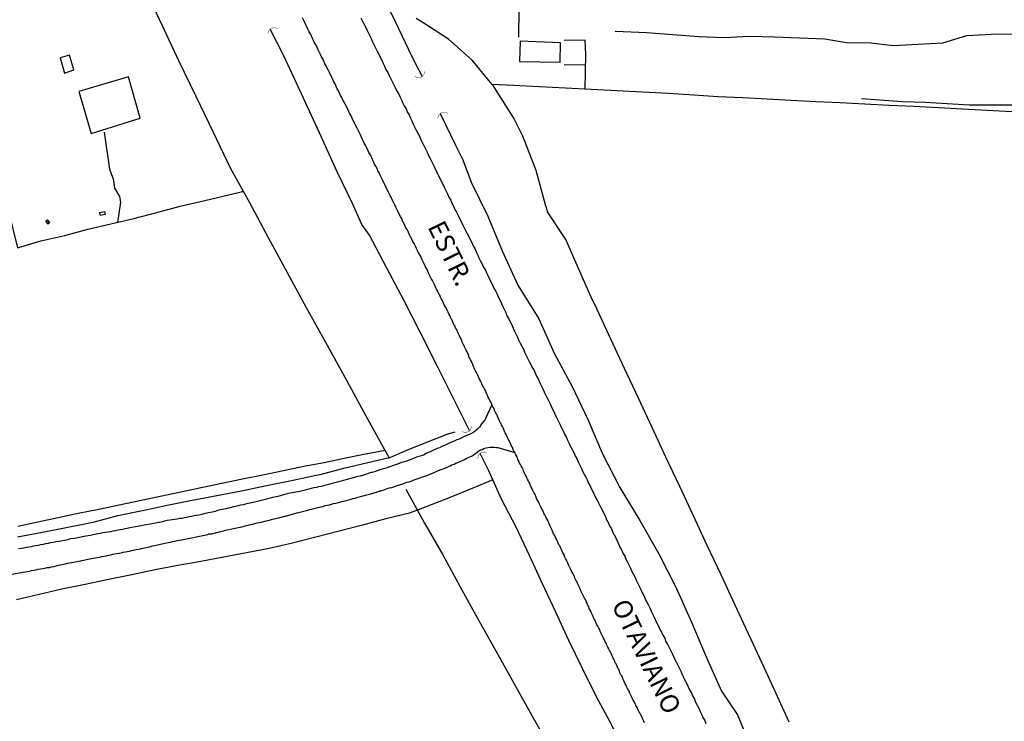
# Model space of a CAD drawing. Units: millimetres. Extents: x 190373 to 192781, y 1652120 to 1654893.
# Drawn here: x 190610 to 190743, y 1654233 to 1654328 of the extents above; entities that cross this region are included whole.
import ezdxf
from ezdxf.enums import TextEntityAlignment as Align

# ---------------------------------------------------------------- set-up
doc = ezdxf.new("R2010")
doc.units = ezdxf.units.MM
for name, color, linetype in [('V-BUEIRO', 10, 'Continuous'), ('V-EDIFICACAO', 2, 'Continuous'), ('V-LOTE', 10, 'Continuous'), ('V-NOME_DOS_LOGRADOUROS', 7, 'Continuous'), ('V-QUADRA', 2, 'Continuous'), ('V-REFERENCIA', 32, 'Continuous'), ('V-TESTADA', 5, 'Continuous'), ('V-VALETA', 6, 'Continuous')]:
    doc.layers.add(name, color=color, linetype=linetype)

# ---------------------------------------------------------------- blocks, each defined once
blk = doc.blocks.new('305')
at = {"color": 0, "linetype": 'ByBlock', "lineweight": -2, "const_width": 0.05}
blk.add_lwpolyline([(0.73, 0.39, 0.60863), (-0.73, 0.38)], format="xyb", dxfattribs=at)

msp = doc.modelspace()

# ---------------------------------------------------------------- linework, layer by layer
at = {"layer": 'V-EDIFICACAO'}
for points in [[(190677.26, 1654324.98), (190677.21, 1654322.24), (190682.69, 1654322.14), (190682.72, 1654324.77), (190677.26, 1654324.98)], [(190615.17, 1654322.74), (190615.74, 1654320.68), (190617.01, 1654321.12), (190616.44, 1654323.08), (190615.17, 1654322.74)], [(190617.69, 1654318.2), (190619.34, 1654312.52), (190625.95, 1654314.6), (190624.4, 1654320.16), (190617.69, 1654318.2)], [(190620.59, 1654301.44), (190620.49, 1654301.85), (190621.14, 1654301.99), (190621.24, 1654301.58), (190620.59, 1654301.44)], [(190613.43, 1654300.82), (190613.71, 1654300.51), (190613.47, 1654300.32), (190613.2, 1654300.68), (190613.43, 1654300.82), (190613.2, 1654300.68), (190613.47, 1654300.32), (190613.71, 1654300.51)]]:
    msp.add_lwpolyline(points, close=True, dxfattribs=at)
at = {"layer": 'V-LOTE'}
for points in [[(190624.24, 1654337.22), (190626.65, 1654332.02), (190628.9, 1654327.19), (190631.15, 1654322.36), (190633.49, 1654317.53), (190635.8, 1654312.7), (190638.11, 1654307.86), (190640.74, 1654303.19), (190643.27, 1654298.47), (190645.82, 1654293.75), (190648.38, 1654289.03), (190650.98, 1654284.31), (190653.58, 1654279.59), (190656.18, 1654274.87), (190658.78, 1654270.15), (190659.57, 1654268.71)], [(190677.14, 1654333.21), (190677.05, 1654325.51)], [(190602.66, 1654327.72), (190603.68, 1654322.55), (190604.9, 1654317.47), (190606.01, 1654312.32), (190607.12, 1654307.17), (190608.16, 1654302.04), (190609.4, 1654297.05), (190612.54, 1654298.03), (190615.77, 1654298.75), (190618.88, 1654299.57), (190621.99, 1654300.29), (190625.1, 1654301.01), (190628.23, 1654301.85), (190631.36, 1654302.69), (190634.68, 1654303.44), (190638.12, 1654304.28), (190639.8, 1654304.68), (190639.88, 1654304.72)], [(190743.66, 1654315.43), (190740.36, 1654315.61), (190737.06, 1654315.79), (190733.76, 1654315.97), (190730.46, 1654316.15), (190727.13, 1654316.31), (190723.82, 1654316.47), (190720.51, 1654316.63), (190717.2, 1654316.79), (190713.89, 1654316.95), (190710.63, 1654317.15), (190707.33, 1654317.31), (190704.03, 1654317.47), (190700.75, 1654317.69), (190697.28, 1654317.89), (190693.81, 1654318.09), (190690.34, 1654318.29), (190686.87, 1654318.47), (190683.39, 1654318.65), (190679.91, 1654318.83), (190676.37, 1654318.98), (190673.51, 1654319.14), (190670.78, 1654322.41), (190667.61, 1654325.23), (190664.4, 1654327.34), (190663.23, 1654328.04)], [(190686.05, 1654318.51), (190686.14, 1654323.19), (190686.07, 1654325.13), (190683.23, 1654325.09)], [(190683.21, 1654321.81), (190686.11, 1654321.8)], [(190673.51, 1654319.14), (190676.49, 1654314.43), (190677.61, 1654312.2), (190679.38, 1654307.56), (190680.65, 1654302.92), (190680.95, 1654301.92)], [(190621.12, 1654312.68), (190621.81, 1654307.7), (190622.31, 1654306.39), (190622.49, 1654305.15), (190623.17, 1654304.02), (190623.29, 1654303.22), (190622.88, 1654300.5)], [(190713.63, 1654233), (190711.79, 1654236.98), (190709.95, 1654240.96), (190708.11, 1654244.94), (190706.27, 1654248.92), (190704.41, 1654252.9), (190702.55, 1654256.88), (190700.69, 1654260.86), (190698.83, 1654264.84), (190696.97, 1654268.82), (190695.11, 1654272.8), (190693.25, 1654276.78), (190691.39, 1654280.76), (190689.53, 1654284.74), (190687.67, 1654288.72), (190686.89, 1654290.39), (190685.17, 1654294.29), (190683.45, 1654298.19), (190680.95, 1654301.92)], [(190659.03, 1654269.69), (190656.16, 1654269.14), (190653.49, 1654268.62), (190650.79, 1654268.04), (190648.07, 1654267.55), (190645.3, 1654266.97), (190642.53, 1654266.39), (190639.76, 1654265.81), (190636.99, 1654265.23), (190634.22, 1654264.65), (190631.45, 1654264.07), (190628.68, 1654263.49), (190625.91, 1654262.91), (190623.14, 1654262.33), (190620.37, 1654261.75), (190617.6, 1654261.17), (190614.88, 1654260.59), (190612.16, 1654260.01), (190609.42, 1654259.42)], [(190661.84, 1654264.48), (190664.37, 1654259.88), (190666.83, 1654255.6), (190669.2, 1654251.29), (190671.57, 1654246.98), (190674, 1654242.65), (190676.41, 1654238.29), (190678.84, 1654233.93), (190681.32, 1654229.57), (190683.8, 1654225.21), (190686.16, 1654220.8), (190688.48, 1654216.35), (190690.82, 1654211.9), (190693.18, 1654207.45), (190695.54, 1654203), (190697.9, 1654198.55), (190700.26, 1654194.1), (190702.65, 1654189.65), (190705.04, 1654185.2), (190707.45, 1654180.75), (190709.86, 1654176.28), (190712.27, 1654171.81), (190714.66, 1654167.33), (190715.74, 1654165.24)]]:
    msp.add_lwpolyline(points, dxfattribs=at)
at = {"layer": 'V-QUADRA'}
for points in [[(190694.09, 1654232.92), (190693.96, 1654233.13), (190693.9, 1654233.33), (190693.77, 1654233.6), (190693.66, 1654233.8), (190693.52, 1654234.08), (190693.43, 1654234.29), (190693.32, 1654234.46), (190693.28, 1654234.54), (190693.26, 1654234.61), (190693.19, 1654234.72), (190693.11, 1654234.93), (190693, 1654235.12), (190692.87, 1654235.36), (190692.79, 1654235.55), (190692.64, 1654235.83), (190692.55, 1654236), (190692.42, 1654236.26), (190692.32, 1654236.47), (190692.23, 1654236.66), (190692.1, 1654236.92), (190691.98, 1654237.2), (190691.89, 1654237.32), (190691.87, 1654237.43), (190691.78, 1654237.54), (190691.7, 1654237.75), (190691.59, 1654237.97), (190691.48, 1654238.18), (190691.4, 1654238.35), (190691.27, 1654238.61), (190691.18, 1654238.78), (190691.08, 1654239.04), (190690.99, 1654239.25), (190690.88, 1654239.42), (190690.75, 1654239.68), (190690.69, 1654239.89), (190690.61, 1654240.11), (190690.52, 1654240.23), (190690.44, 1654240.45), (190690.33, 1654240.66), (190690.24, 1654240.88), (190690.13, 1654241.02), (190690.05, 1654241.26), (190689.96, 1654241.41), (190689.92, 1654241.54), (190689.86, 1654241.65), (190689.77, 1654241.86), (190689.67, 1654242.07), (190689.58, 1654242.29), (190689.51, 1654242.37), (190689.49, 1654242.41), (190689.39, 1654242.63), (190689.32, 1654242.73), (190689.24, 1654242.93), (190689.13, 1654243.12), (190689, 1654243.4), (190688.92, 1654243.61), (190688.81, 1654243.78), (190688.72, 1654244), (190688.62, 1654244.21), (190688.49, 1654244.43), (190688.4, 1654244.64), (190688.29, 1654244.81), (190688.19, 1654245.07), (190688.1, 1654245.28), (190688.02, 1654245.5), (190687.89, 1654245.69), (190687.76, 1654245.97), (190687.65, 1654246.14), (190687.55, 1654246.4), (190687.46, 1654246.61), (190687.38, 1654246.82), (190687.25, 1654247.01), (190687.12, 1654247.29), (190687.03, 1654247.48), (190686.93, 1654247.72), (190686.86, 1654247.89), (190686.73, 1654248.15), (190686.61, 1654248.36), (190686.54, 1654248.58), (190686.45, 1654248.72), (190686.43, 1654248.81), (190686.39, 1654248.9), (190686.39, 1654248.9), (190686.35, 1654248.92), (190686.35, 1654248.96), (190686.33, 1654249.02), (190686.31, 1654249.11), (190686.26, 1654249.13), (190686.22, 1654249.24), (190686.18, 1654249.35), (190686.09, 1654249.56), (190685.96, 1654249.75), (190685.84, 1654250.03), (190685.73, 1654250.2), (190685.62, 1654250.46), (190685.54, 1654250.67), (190685.45, 1654250.89), (190685.32, 1654251.1), (190685.24, 1654251.29), (190685.11, 1654251.57), (190685.02, 1654251.78), (190684.94, 1654252), (190684.81, 1654252.19), (190684.68, 1654252.47), (190684.6, 1654252.66), (190684.47, 1654252.94), (190684.38, 1654253.13), (190684.21, 1654253.41), (190684.12, 1654253.62), (190684.04, 1654253.82), (190683.91, 1654254.09), (190683.8, 1654254.26), (190683.72, 1654254.48), (190683.63, 1654254.69), (190683.53, 1654254.91), (190683.4, 1654255.12), (190683.31, 1654255.31), (190683.21, 1654255.59), (190683.12, 1654255.74), (190683.01, 1654255.98), (190682.9, 1654256.19), (190682.8, 1654256.4), (190682.71, 1654256.62), (190682.63, 1654256.83), (190682.52, 1654256.98), (190682.41, 1654257.22), (190682.31, 1654257.43), (190682.22, 1654257.65), (190682.11, 1654257.84), (190681.99, 1654258.12), (190681.88, 1654258.31), (190681.88, 1654258.39), (190681.84, 1654258.39), (190681.79, 1654258.45), (190681.75, 1654258.59), (190681.67, 1654258.8), (190681.56, 1654259.01), (190681.47, 1654259.21), (190681.34, 1654259.48), (190681.24, 1654259.7), (190681.13, 1654259.91), (190681.04, 1654260.13), (190680.96, 1654260.32), (190680.81, 1654260.6), (190680.7, 1654260.81), (190680.59, 1654261.02), (190680.47, 1654261.24), (190680.38, 1654261.45), (190680.29, 1654261.67), (190680.17, 1654261.88), (190680.06, 1654262.07), (190679.93, 1654262.35), (190679.85, 1654262.56), (190679.74, 1654262.78), (190679.63, 1654262.99), (190679.5, 1654263.21), (190679.42, 1654263.42), (190679.35, 1654263.63), (190679.25, 1654263.85), (190679.12, 1654264.04), (190678.99, 1654264.32), (190678.88, 1654264.53), (190678.78, 1654264.75), (190678.69, 1654264.96), (190678.61, 1654265.17), (190678.48, 1654265.36), (190678.46, 1654265.52), (190678.37, 1654265.56), (190678.37, 1654265.6), (190678.35, 1654265.69), (190678.26, 1654265.82), (190678.18, 1654266.03), (190678.09, 1654266.24), (190677.96, 1654266.46), (190677.86, 1654266.65), (190677.75, 1654266.93), (190677.67, 1654267.12), (190677.54, 1654267.4), (190677.41, 1654267.61), (190677.32, 1654267.83), (190677.21, 1654267.99), (190677.09, 1654268.25), (190676.98, 1654268.47), (190676.98, 1654268.47), (190676.92, 1654268.68), (190676.81, 1654268.9), (190676.68, 1654269.11), (190676.6, 1654269.32), (190676.51, 1654269.54), (190676.4, 1654269.71), (190676.3, 1654269.96), (190676.19, 1654270.18), (190676.08, 1654270.39), (190676, 1654270.61), (190675.89, 1654270.77), (190675.78, 1654271.03), (190675.65, 1654271.25), (190675.55, 1654271.46), (190675.46, 1654271.68), (190675.38, 1654271.84), (190675.27, 1654272.1), (190675.16, 1654272.27), (190675.06, 1654272.53), (190674.97, 1654272.75), (190674.89, 1654272.96), (190674.76, 1654273.15), (190674.63, 1654273.43), (190674.52, 1654273.62), (190674.39, 1654273.9), (190674.33, 1654274.11), (190674.22, 1654274.33), (190674.12, 1654274.54), (190674.01, 1654274.71), (190673.99, 1654274.77), (190673.94, 1654274.88), (190673.88, 1654274.97), (190673.8, 1654275.18), (190673.71, 1654275.4), (190673.6, 1654275.61), (190673.49, 1654275.78), (190673.39, 1654276.04), (190673.3, 1654276.25), (190673.19, 1654276.47), (190673.09, 1654276.68), (190672.98, 1654276.89), (190672.87, 1654277.11), (190672.81, 1654277.32), (190672.7, 1654277.51), (190672.58, 1654277.79), (190672.47, 1654278.01), (190672.36, 1654278.22), (190672.25, 1654278.41), (190672.12, 1654278.69), (190672.02, 1654278.9), (190671.91, 1654279.12), (190671.8, 1654279.33), (190671.7, 1654279.55), (190671.61, 1654279.76), (190671.51, 1654279.95), (190671.38, 1654280.23), (190671.25, 1654280.44), (190671.14, 1654280.66), (190671.08, 1654280.87), (190670.97, 1654281.04), (190670.88, 1654281.3), (190670.8, 1654281.51), (190670.71, 1654281.73), (190670.58, 1654281.94), (190670.5, 1654282.16), (190670.37, 1654282.37), (190670.33, 1654282.58), (190670.2, 1654282.8), (190670.11, 1654283.01), (190670.01, 1654283.23), (190669.92, 1654283.44), (190669.81, 1654283.61), (190669.71, 1654283.87), (190669.6, 1654284.06), (190669.47, 1654284.34), (190669.39, 1654284.55), (190669.3, 1654284.77), (190669.2, 1654284.98), (190669.09, 1654285.17), (190668.96, 1654285.45), (190668.85, 1654285.66), (190668.77, 1654285.88), (190668.68, 1654286.09), (190668.57, 1654286.26), (190668.45, 1654286.52), (190668.34, 1654286.73), (190668.25, 1654286.95), (190668.15, 1654287.16), (190668.04, 1654287.37), (190667.93, 1654287.54), (190667.85, 1654287.76), (190667.76, 1654287.91), (190667.66, 1654288.14), (190667.55, 1654288.36), (190667.46, 1654288.57), (190667.42, 1654288.61), (190667.38, 1654288.72), (190667.27, 1654288.96), (190667.16, 1654289.13), (190667.03, 1654289.39), (190667.03, 1654289.39), (190666.93, 1654289.6), (190666.84, 1654289.81), (190666.73, 1654289.98), (190666.63, 1654290.24), (190666.52, 1654290.41), (190666.42, 1654290.67), (190666.31, 1654290.88), (190666.2, 1654291.1), (190666.12, 1654291.26), (190665.99, 1654291.48), (190665.9, 1654291.69), (190665.82, 1654291.91), (190665.69, 1654292.12), (190665.45, 1654292.64), (190665.28, 1654292.94), (190665.09, 1654293.28), (190664.96, 1654293.58), (190664.79, 1654293.92), (190664.66, 1654294.22), (190664.51, 1654294.52), (190664.36, 1654294.82), (190664.19, 1654295.16), (190664.06, 1654295.46), (190663.93, 1654295.76), (190663.76, 1654296.06), (190663.55, 1654296.4), (190663.42, 1654296.7), (190663.27, 1654297), (190663.14, 1654297.3), (190662.95, 1654297.64), (190662.78, 1654297.94), (190662.63, 1654298.24), (190662.48, 1654298.54), (190662.35, 1654298.84), (190662.22, 1654299.14), (190662.05, 1654299.48), (190661.86, 1654299.78), (190661.71, 1654300.08), (190661.58, 1654300.38), (190661.41, 1654300.72), (190661.28, 1654301.02), (190661.11, 1654301.32), (190660.96, 1654301.62), (190660.81, 1654301.92), (190660.68, 1654302.22), (190660.51, 1654302.56), (190660.36, 1654302.86), (190660.21, 1654303.16), (190660.04, 1654303.46), (190659.91, 1654303.8), (190659.74, 1654304.1), (190659.61, 1654304.4), (190659.44, 1654304.7), (190659.29, 1654305), (190659.14, 1654305.3), (190659.02, 1654305.64), (190658.84, 1654305.94), (190658.7, 1654306.24), (190658.54, 1654306.54), (190658.37, 1654306.88), (190658.25, 1654307.18), (190658.07, 1654307.48), (190657.95, 1654307.78), (190657.77, 1654308.08), (190657.62, 1654308.38), (190657.48, 1654308.72), (190657.35, 1654309.02), (190657.2, 1654309.32), (190657.05, 1654309.62), (190656.85, 1654309.96), (190656.71, 1654310.26), (190656.58, 1654310.56), (190656.43, 1654310.86), (190656.23, 1654311.2), (190656.08, 1654311.5), (190655.94, 1654311.8), (190655.81, 1654312.1), (190655.68, 1654312.4), (190655.55, 1654312.7), (190655.36, 1654313.04), (190655.21, 1654313.34), (190655.04, 1654313.64), (190654.91, 1654313.94), (190654.74, 1654314.28), (190654.59, 1654314.58), (190654.44, 1654314.88), (190654.29, 1654315.18), (190654.14, 1654315.48), (190654.01, 1654315.78), (190653.82, 1654316.12), (190653.67, 1654316.42), (190653.52, 1654316.72), (190653.35, 1654317.02), (190653.2, 1654317.36), (190653.03, 1654317.66), (190652.88, 1654317.96), (190652.73, 1654318.26), (190652.58, 1654318.56), (190652.43, 1654318.86), (190652.3, 1654319.2), (190652.3, 1654319.2), (190652.13, 1654319.5), (190651.98, 1654319.8), (190651.83, 1654320.1), (190651.66, 1654320.44), (190651.53, 1654320.74), (190651.38, 1654321.04), (190651.21, 1654321.34), (190651.06, 1654321.64), (190650.91, 1654321.94), (190650.76, 1654322.28), (190650.61, 1654322.58), (190650.46, 1654322.88), (190650.31, 1654323.18), (190650.14, 1654323.52), (190649.99, 1654323.82), (190649.86, 1654324.12), (190649.73, 1654324.42), (190649.52, 1654324.76), (190649.37, 1654325.06), (190649.22, 1654325.36), (190649.09, 1654325.66), (190648.96, 1654325.96), (190648.79, 1654326.26), (190648.62, 1654326.6), (190648.47, 1654326.9), (190648.32, 1654327.2), (190648.19, 1654327.5), (190648.04, 1654327.84), (190647.87, 1654328.14)], [(190655.76, 1654328.14), (190655.94, 1654327.76), (190656.15, 1654327.33), (190656.39, 1654326.9), (190656.58, 1654326.51), (190656.75, 1654326.13), (190656.96, 1654325.7), (190657.16, 1654325.32), (190657.35, 1654324.89), (190657.56, 1654324.46), (190657.73, 1654324.08), (190657.97, 1654323.65), (190658.18, 1654323.22), (190658.37, 1654322.84), (190658.59, 1654322.41), (190658.76, 1654321.98), (190658.97, 1654321.6), (190659.16, 1654321.17), (190659.4, 1654320.74), (190659.59, 1654320.35), (190659.79, 1654319.97), (190660, 1654319.54), (190660.17, 1654319.16), (190660.4, 1654318.73), (190660.6, 1654318.3), (190660.83, 1654317.92), (190661.03, 1654317.49), (190661.24, 1654317.06), (190661.41, 1654316.68), (190661.62, 1654316.25), (190661.88, 1654315.82), (190662.03, 1654315.44), (190662.27, 1654315.01), (190662.46, 1654314.58), (190662.65, 1654314.2), (190662.84, 1654313.77), (190663.04, 1654313.34), (190663.25, 1654312.95), (190663.44, 1654312.57), (190663.68, 1654312.14), (190663.83, 1654311.76), (190664.06, 1654311.33), (190664.26, 1654310.9), (190664.45, 1654310.52), (190664.66, 1654310.09), (190664.85, 1654309.66), (190665.05, 1654309.28), (190665.26, 1654308.85), (190665.47, 1654308.42), (190665.65, 1654308.04), (190665.86, 1654307.61), (190666.09, 1654307.18), (190666.24, 1654306.79), (190666.46, 1654306.41), (190666.65, 1654305.98), (190666.89, 1654305.6), (190667.08, 1654305.17), (190667.27, 1654304.74), (190667.48, 1654304.36), (190667.66, 1654303.93), (190667.91, 1654303.5), (190668.06, 1654303.12), (190668.3, 1654302.69), (190668.47, 1654302.26), (190668.68, 1654301.88), (190668.92, 1654301.45), (190669.11, 1654301.02), (190669.3, 1654300.64), (190669.5, 1654300.21), (190669.73, 1654299.78), (190669.9, 1654299.39), (190670.11, 1654299.01), (190670.33, 1654298.58), (190670.52, 1654298.2), (190670.74, 1654297.77), (190670.93, 1654297.34), (190671.14, 1654296.96), (190671.33, 1654296.53), (190671.33, 1654296.53), (190671.55, 1654296.1), (190671.72, 1654295.72), (190671.93, 1654295.29), (190672.15, 1654294.86), (190672.34, 1654294.48), (190672.58, 1654294.05), (190672.77, 1654293.62), (190672.96, 1654293.23), (190673.13, 1654292.85), (190673.35, 1654292.42), (190673.54, 1654292.04), (190673.73, 1654291.61), (190673.99, 1654291.18), (190674.16, 1654290.8), (190674.37, 1654290.37), (190674.59, 1654289.94), (190674.76, 1654289.56), (190674.95, 1654289.13), (190675.16, 1654288.7), (190675.36, 1654288.32), (190675.5, 1654287.89), (190675.76, 1654287.46), (190675.93, 1654287.08), (190676.15, 1654286.65), (190676.34, 1654286.22), (190676.53, 1654285.83), (190676.68, 1654285.45), (190676.9, 1654285.02), (190677.07, 1654284.64), (190677.28, 1654284.21), (190677.49, 1654283.78), (190677.71, 1654283.4), (190677.88, 1654282.97), (190678.09, 1654282.54), (190678.29, 1654282.16), (190678.48, 1654281.73), (190678.73, 1654281.3), (190678.91, 1654280.92), (190679.16, 1654280.49), (190679.36, 1654280.06), (190679.55, 1654279.67), (190679.74, 1654279.29), (190679.93, 1654278.86), (190680.13, 1654278.48), (190680.32, 1654278.05), (190680.51, 1654277.62), (190680.7, 1654277.24), (190680.94, 1654276.81), (190681.13, 1654276.38), (190681.32, 1654276), (190681.52, 1654275.57), (190681.73, 1654275.14), (190681.9, 1654274.76), (190682.11, 1654274.33), (190682.33, 1654273.9), (190682.5, 1654273.52), (190682.73, 1654273.09), (190682.93, 1654272.66), (190683.14, 1654272.27), (190683.29, 1654271.89), (190683.53, 1654271.46), (190683.67, 1654271.08), (190683.91, 1654270.65), (190684.1, 1654270.22), (190684.3, 1654269.84), (190684.53, 1654269.41), (190684.72, 1654268.98), (190684.94, 1654268.6), (190685.11, 1654268.17), (190685.32, 1654267.74), (190685.52, 1654267.36), (190685.71, 1654266.93), (190685.94, 1654266.5), (190686.14, 1654266.11), (190686.35, 1654265.73), (190686.52, 1654265.3), (190686.73, 1654264.92), (190686.93, 1654264.49), (190687.12, 1654264.06), (190687.31, 1654263.68), (190687.5, 1654263.25), (190687.78, 1654262.82), (190687.95, 1654262.44), (190688.19, 1654262.01), (190688.4, 1654261.58), (190688.57, 1654261.2), (190688.79, 1654260.77), (190688.96, 1654260.34), (190689.17, 1654259.96), (190689.34, 1654259.53), (190689.6, 1654259.1), (190689.77, 1654258.71), (190689.98, 1654258.33), (190690.18, 1654257.9), (190690.37, 1654257.52), (190690.56, 1654257.09), (190690.75, 1654256.66), (190690.97, 1654256.28), (190691.14, 1654255.85), (190691.4, 1654255.42), (190691.4, 1654255.42), (190691.57, 1654255.04), (190691.78, 1654254.61), (190692, 1654254.18), (190692.17, 1654253.8), (190692.38, 1654253.37), (190692.57, 1654252.94), (190692.79, 1654252.55), (190692.94, 1654252.17), (190693.19, 1654251.74), (190693.36, 1654251.36), (190693.58, 1654250.93), (190693.77, 1654250.5), (190693.96, 1654250.12), (190694.18, 1654249.69), (190694.35, 1654249.26), (190694.56, 1654248.88), (190694.78, 1654248.45), (190694.99, 1654248.02), (190695.16, 1654247.64), (190695.37, 1654247.21), (190695.57, 1654246.78), (190695.76, 1654246.4), (190695.95, 1654245.97), (190696.14, 1654245.54), (190696.36, 1654245.15), (190696.53, 1654244.77), (190696.81, 1654244.34), (190696.93, 1654243.96), (190697.19, 1654243.53), (190697.41, 1654243.1), (190697.6, 1654242.72), (190697.79, 1654242.29), (190697.98, 1654241.86), (190698.18, 1654241.48), (190698.41, 1654241.05), (190698.63, 1654240.62), (190698.8, 1654240.24), (190699.01, 1654239.81), (190699.2, 1654239.38), (190699.4, 1654238.99), (190699.57, 1654238.61), (190699.78, 1654238.18), (190699.99, 1654237.8), (190700.17, 1654237.37), (190700.42, 1654236.94), (190700.55, 1654236.56), (190700.81, 1654236.13), (190700.98, 1654235.7), (190701.19, 1654235.32), (190701.39, 1654234.89), (190701.58, 1654234.46), (190701.79, 1654234.08), (190701.96, 1654233.65), (190702.22, 1654233.22), (190702.37, 1654232.83)]]:
    msp.add_lwpolyline(points, dxfattribs=at)
at = {"layer": 'V-REFERENCIA'}
for points in [[(190673.45, 1654275.88), (190672.61, 1654274.03), (190672.58, 1654273.94), (190672.54, 1654273.9), (190672.51, 1654273.85), (190672.49, 1654273.81), (190672.45, 1654273.75), (190672.38, 1654273.66), (190672.08, 1654273.28), (190671.81, 1654272.87), (190671.55, 1654272.64), (190671.25, 1654272.36), (190671.02, 1654272.19), (190670.72, 1654272.01), (190670.38, 1654271.87), (190670.08, 1654271.74), (190669.73, 1654271.57), (190669.39, 1654271.41), (190669.05, 1654271.24), (190668.71, 1654271.14), (190668.36, 1654270.97), (190668.02, 1654270.82), (190667.68, 1654270.67), (190667.34, 1654270.5), (190667.04, 1654270.37), (190666.7, 1654270.22), (190666.4, 1654270.07), (190666.05, 1654269.96), (190665.99, 1654269.94), (190664.73, 1654269.34), (190664.69, 1654269.32), (190664.24, 1654269.09), (190663.27, 1654268.79), (190662.86, 1654268.61), (190662.63, 1654268.53), (190662.29, 1654268.4), (190661.95, 1654268.27), (190661.61, 1654268.16), (190661.26, 1654268.06), (190660.92, 1654267.93), (190660.58, 1654267.8), (190660.28, 1654267.72), (190659.94, 1654267.59), (190659.64, 1654267.5), (190659.3, 1654267.37), (190659, 1654267.29), (190658.65, 1654267.16), (190658.31, 1654267.07), (190657.97, 1654266.95), (190657.63, 1654266.84), (190657.29, 1654266.75), (190657.18, 1654266.71), (190656.13, 1654266.39), (190655.66, 1654266.24), (190655.38, 1654266.18), (190654.25, 1654265.88), (190653.74, 1654265.73), (190653.44, 1654265.64), (190653.09, 1654265.55), (190652.75, 1654265.47), (190652.41, 1654265.36), (190652.07, 1654265.28), (190651.72, 1654265.19), (190651.38, 1654265.11), (190651.04, 1654265.02), (190650.7, 1654264.94), (190650.4, 1654264.85), (190650.06, 1654264.78), (190649.76, 1654264.72), (190649.41, 1654264.64), (190649.07, 1654264.55), (190648.73, 1654264.46), (190648.39, 1654264.38), (190648.05, 1654264.29), (190647.7, 1654264.21), (190647.51, 1654264.17), (190646.21, 1654263.93), (190645.69, 1654263.8), (190645.5, 1654263.76), (190644.37, 1654263.46), (190643.85, 1654263.33), (190643.51, 1654263.24), (190643.17, 1654263.16), (190642.83, 1654263.1), (190642.49, 1654262.99), (190642.14, 1654262.9), (190641.8, 1654262.82), (190641.46, 1654262.73), (190641.16, 1654262.67), (190640.82, 1654262.58), (190640.52, 1654262.52), (190640.18, 1654262.45), (190639.88, 1654262.37), (190639.53, 1654262.3), (190639.19, 1654262.22), (190638.85, 1654262.13), (190638.51, 1654262.07), (190638.16, 1654261.96), (190637.82, 1654261.9), (190637.76, 1654261.88), (190636.54, 1654261.62), (190636.54, 1654261.62), (190636.07, 1654261.47), (190635.92, 1654261.43), (190634.74, 1654261.17), (190634.27, 1654261.06), (190633.93, 1654260.98), (190633.59, 1654260.93), (190633.25, 1654260.87), (190632.9, 1654260.79), (190632.56, 1654260.72), (190632.22, 1654260.66), (190631.92, 1654260.59), (190631.58, 1654260.53), (190631.28, 1654260.51), (190630.94, 1654260.42), (190630.64, 1654260.38), (190630.29, 1654260.34), (190629.95, 1654260.29), (190629.61, 1654260.25), (190629.27, 1654260.16), (190628.93, 1654260.08), (190628.58, 1654259.99), (190628.47, 1654259.96), (190627.3, 1654259.76), (190626.83, 1654259.67), (190626.49, 1654259.61), (190626.16, 1654259.53), (190625.08, 1654259.33), (190624.56, 1654259.25), (190624.22, 1654259.18), (190623.92, 1654259.12), (190623.58, 1654259.05), (190623.28, 1654258.99), (190622.94, 1654258.92), (190622.64, 1654258.86), (190622.29, 1654258.82), (190621.95, 1654258.73), (190621.61, 1654258.69), (190621.27, 1654258.62), (190620.93, 1654258.56), (190620.58, 1654258.5), (190620.24, 1654258.43), (190619.9, 1654258.35), (190619.6, 1654258.31), (190619.26, 1654258.24), (190618.96, 1654258.18), (190618.62, 1654258.11), (190618.42, 1654258.07), (190617.12, 1654257.83), (190616.61, 1654257.75), (190616.26, 1654257.66), (190616.24, 1654257.65), (190615.02, 1654257.43), (190614.55, 1654257.36), (190614.21, 1654257.28), (190613.87, 1654257.21), (190613.53, 1654257.15), (190613.18, 1654257.08), (190612.84, 1654257.02), (190612.5, 1654256.96), (190612.2, 1654256.89), (190611.86, 1654256.83), (190611.56, 1654256.77), (190611.22, 1654256.7), (190610.92, 1654256.66), (190610.57, 1654256.59), (190610.23, 1654256.53), (190609.89, 1654256.47), (190609.55, 1654256.4)], [(190606.8, 1654252.69), (190610.45, 1654253.31), (190610.75, 1654253.36), (190611.04, 1654253.41), (190611.3, 1654253.49), (190611.6, 1654253.53), (190611.9, 1654253.58), (190612.2, 1654253.66), (190612.5, 1654253.71), (190612.8, 1654253.75), (190613.1, 1654253.83), (190613.4, 1654253.88), (190613.7, 1654253.92), (190614, 1654253.98), (190614.3, 1654254.05), (190614.6, 1654254.11), (190614.89, 1654254.2), (190615.15, 1654254.24), (190615.45, 1654254.3), (190615.71, 1654254.37), (190616.01, 1654254.43), (190616.16, 1654254.48), (190617.25, 1654254.67), (190617.67, 1654254.75), (190617.97, 1654254.82), (190618.08, 1654254.84), (190619.17, 1654255.05), (190619.6, 1654255.14), (190619.9, 1654255.2), (190620.2, 1654255.25), (190620.5, 1654255.31), (190620.8, 1654255.37), (190621.1, 1654255.44), (190621.4, 1654255.48), (190621.7, 1654255.57), (190622, 1654255.61), (190622.29, 1654255.7), (190622.55, 1654255.74), (190622.85, 1654255.8), (190623.11, 1654255.84), (190623.41, 1654255.89), (190623.66, 1654255.95), (190623.96, 1654256.02), (190624.22, 1654256.06), (190624.52, 1654256.12), (190624.82, 1654256.19), (190625.12, 1654256.25), (190625.42, 1654256.31), (190625.72, 1654256.38), (190626.02, 1654256.44), (190626.08, 1654256.45), (190627.21, 1654256.7), (190627.64, 1654256.81), (190627.94, 1654256.85), (190628.13, 1654256.9), (190629.31, 1654257.17), (190629.74, 1654257.26), (190630.04, 1654257.32), (190630.34, 1654257.39), (190630.64, 1654257.47), (190630.94, 1654257.54), (190631.24, 1654257.58), (190631.55, 1654257.65), (190635.11, 1654258.37), (190635.17, 1654258.39), (190635.17, 1654258.43), (190635.43, 1654258.45), (190635.66, 1654258.46), (190636.8, 1654258.75), (190637.22, 1654258.84), (190637.5, 1654258.93), (190638.81, 1654259.2), (190639.21, 1654259.31), (190639.45, 1654259.35), (190639.45, 1654259.35), (190639.7, 1654259.39), (190640, 1654259.48), (190640.26, 1654259.55), (190640.56, 1654259.61), (190640.86, 1654259.69), (190641.16, 1654259.74), (190641.46, 1654259.82), (190641.76, 1654259.91), (190642.06, 1654259.97), (190642.36, 1654260.04), (190642.66, 1654260.12), (190642.96, 1654260.19), (190643.26, 1654260.25), (190643.55, 1654260.34), (190643.85, 1654260.42), (190644.11, 1654260.46), (190644.41, 1654260.55), (190644.67, 1654260.62), (190644.97, 1654260.7), (190645.22, 1654260.74), (190645.52, 1654260.81), (190645.59, 1654260.81), (190646.68, 1654261.13), (190647.1, 1654261.26), (190647.17, 1654261.28), (190648.43, 1654261.6), (190648.86, 1654261.75), (190649.16, 1654261.79), (190649.46, 1654261.88), (190649.76, 1654261.96), (190650.06, 1654262), (190650.36, 1654262.09), (190650.66, 1654262.15), (190650.95, 1654262.26), (190651.25, 1654262.3), (190651.51, 1654262.37), (190651.81, 1654262.45), (190652.07, 1654262.52), (190652.37, 1654262.6), (190652.62, 1654262.65), (190652.92, 1654262.73), (190653.18, 1654262.8), (190653.48, 1654262.86), (190653.78, 1654262.94), (190654.08, 1654263.03), (190654.38, 1654263.1), (190654.68, 1654263.2), (190654.98, 1654263.27), (190655.21, 1654263.33), (190656.56, 1654263.71), (190656.92, 1654263.8), (190658.01, 1654264.14), (190658.33, 1654264.25), (190658.48, 1654264.27), (190658.74, 1654264.36), (190659.04, 1654264.44), (190659.34, 1654264.55), (190659.64, 1654264.64), (190659.94, 1654264.72), (190660.24, 1654264.81), (190660.54, 1654264.91), (190660.84, 1654265.02), (190661.14, 1654265.11), (190661.43, 1654265.19), (190661.73, 1654265.32), (190661.99, 1654265.41), (190662.29, 1654265.49), (190662.55, 1654265.58), (190662.85, 1654265.71), (190663.1, 1654265.77), (190663.38, 1654265.88), (190663.66, 1654265.98), (190663.96, 1654266.09), (190664.26, 1654266.18), (190664.56, 1654266.26), (190664.58, 1654266.26), (190665.76, 1654266.77), (190666.12, 1654266.95), (190667.38, 1654267.42), (190667.68, 1654267.57), (190667.81, 1654267.63), (190668.07, 1654267.76), (190668.36, 1654267.86), (190668.6, 1654267.97), (190668.88, 1654268.1), (190669.18, 1654268.23), (190669.48, 1654268.36), (190669.75, 1654268.49), (190670.01, 1654268.61), (190670.25, 1654268.74), (190670.5, 1654268.85), (190670.78, 1654269), (190671.06, 1654269.15), (190671.29, 1654269.32), (190671.49, 1654269.49), (190671.7, 1654269.64), (190671.91, 1654269.77), (190672.13, 1654269.85), (190672.39, 1654269.96), (190672.69, 1654270.05), (190672.69, 1654270.05), (190672.94, 1654270.09), (190673.24, 1654270.15), (190673.54, 1654270.13), (190673.8, 1654270.13), (190674.1, 1654270.09), (190674.25, 1654270.09), (190676.55, 1654269.44)]]:
    msp.add_lwpolyline(points, dxfattribs=at)
at = {"layer": 'V-TESTADA'}
for points in [[(190624.24, 1654337.22), (190626.65, 1654332.02), (190628.9, 1654327.19), (190631.15, 1654322.36), (190633.49, 1654317.53), (190635.8, 1654312.7), (190638.11, 1654307.86), (190640.74, 1654303.19), (190643.27, 1654298.47), (190645.82, 1654293.75), (190648.38, 1654289.03), (190650.98, 1654284.31), (190653.58, 1654279.59), (190656.18, 1654274.87), (190658.78, 1654270.15), (190659.57, 1654268.71)], [(190713.63, 1654233), (190711.79, 1654236.98), (190709.95, 1654240.96), (190708.11, 1654244.94), (190706.27, 1654248.92), (190704.41, 1654252.9), (190702.55, 1654256.88), (190700.69, 1654260.86), (190698.83, 1654264.84), (190696.97, 1654268.82), (190695.11, 1654272.8), (190693.25, 1654276.78), (190691.39, 1654280.76), (190689.53, 1654284.74), (190687.67, 1654288.72), (190686.89, 1654290.39), (190685.17, 1654294.29), (190683.45, 1654298.19), (190680.95, 1654301.92)], [(190659.03, 1654269.69), (190656.16, 1654269.14), (190653.49, 1654268.62), (190650.79, 1654268.04), (190648.07, 1654267.55), (190645.3, 1654266.97), (190642.53, 1654266.39), (190639.76, 1654265.81), (190636.99, 1654265.23), (190634.22, 1654264.65), (190631.45, 1654264.07), (190628.68, 1654263.49), (190625.91, 1654262.91), (190623.14, 1654262.33), (190620.37, 1654261.75), (190617.6, 1654261.17), (190614.88, 1654260.59), (190612.16, 1654260.01), (190609.42, 1654259.42)], [(190661.84, 1654264.48), (190664.37, 1654259.88), (190666.83, 1654255.6), (190669.2, 1654251.29), (190671.57, 1654246.98), (190674, 1654242.65), (190676.41, 1654238.29), (190678.84, 1654233.93), (190681.32, 1654229.57), (190683.8, 1654225.21), (190686.16, 1654220.8), (190688.48, 1654216.35), (190690.82, 1654211.9), (190693.18, 1654207.45), (190695.54, 1654203), (190697.9, 1654198.55), (190700.26, 1654194.1), (190702.65, 1654189.65), (190705.04, 1654185.2), (190707.45, 1654180.75), (190709.86, 1654176.28), (190712.27, 1654171.81), (190714.66, 1654167.33), (190715.74, 1654165.24)]]:
    msp.add_lwpolyline(points, dxfattribs=at)
at = {"layer": 'V-VALETA'}
for points in [[(190768.5, 1654348.33), (190761.31, 1654333.66), (190760.12, 1654330.68), (190757.5, 1654326.08), (190756.04, 1654322.25), (190754.01, 1654318.34), (190753.18, 1654316.44), (190752.48, 1654315.65), (190749.76, 1654316), (190746.83, 1654316.13), (190743.9, 1654316.35), (190740.87, 1654316.34), (190737.91, 1654316.35), (190734.95, 1654316.51), (190731.99, 1654316.71), (190728.88, 1654316.8), (190725.87, 1654317.03), (190723.36, 1654317.19)], [(190655.22, 1654337.25), (190657.48, 1654332.99), (190659.93, 1654328.56), (190662.2, 1654323.86), (190663.12, 1654322), (190664.06, 1654320.23)], [(190670.45, 1654272.4), (190668.3, 1654276.71), (190666.05, 1654281.14), (190663.8, 1654285.57), (190661.55, 1654290), (190659.24, 1654294.4), (190656.93, 1654298.8), (190655.9, 1654300.24), (190654.62, 1654303.07), (190652.57, 1654307.32), (190650.19, 1654312.6), (190647.76, 1654317.85), (190645.33, 1654323.1), (190643.51, 1654326.58)], [(190690.13, 1654326.31), (190694.39, 1654326.17), (190697.9, 1654325.9), (190701.41, 1654325.63), (190704.85, 1654325.48), (190708.24, 1654325.66), (190711.63, 1654325.55), (190715.02, 1654325.42), (190718.41, 1654325.29), (190721.37, 1654324.8), (190724.62, 1654324.76), (190727.67, 1654324.41), (190731.03, 1654324.59), (190734.37, 1654324.77), (190737.6, 1654325.76), (190740.94, 1654325.91), (190744.19, 1654325.97), (190747.44, 1654326.03), (190750.73, 1654326.12), (190754.02, 1654326.32), (190756.67, 1654326.36)], [(190666.47, 1654315.19), (190668.59, 1654310.84), (190669.54, 1654308.96), (190670.65, 1654305.94), (190672.92, 1654301.33), (190674.85, 1654296.68), (190676.98, 1654292.03), (190679.8, 1654287.5), (190681.88, 1654282.84), (190684.29, 1654278.33), (190686.48, 1654273.8), (190688.41, 1654269.27), (190690.72, 1654264.71), (190693.46, 1654260.25), (190696.02, 1654255.74), (190698.34, 1654251.16), (190700.42, 1654246.5), (190702.4, 1654241.84), (190704.46, 1654237.18), (190706.63, 1654233.98), (190708.49, 1654229.54)], [(190609.38, 1654258.02), (190612.79, 1654258.68), (190616.2, 1654259.34), (190619.61, 1654260), (190622.95, 1654260.9), (190626.29, 1654261.6), (190629.63, 1654262.3), (190632.97, 1654263), (190636.31, 1654263.63), (190639.65, 1654264.26), (190643.01, 1654264.96), (190646.38, 1654265.66), (190649.75, 1654266.36), (190650.26, 1654266.47), (190653.46, 1654267.33), (190656.73, 1654268.1), (190659.43, 1654268.72), (190659.57, 1654268.71), (190662.05, 1654269.78), (190664.67, 1654270.84), (190667.41, 1654271.9), (190668.51, 1654272.24)], [(190700.94, 1654209.34), (190699.11, 1654213.25), (190697.17, 1654217.14), (190695.23, 1654221.03), (190693.41, 1654224.92), (190691.54, 1654228.77), (190689.65, 1654232.62), (190687.58, 1654236.42), (190685.71, 1654240.24), (190683.84, 1654244.06), (190682.08, 1654247.88), (190680.3, 1654251.7), (190678.52, 1654255.52), (190676.74, 1654259.34), (190674.76, 1654263.14), (190673.04, 1654266.94), (190671.86, 1654269.29)], [(190673.59, 1654265.73), (190670.91, 1654264.62), (190668.14, 1654263.48), (190665.28, 1654262.34), (190662.35, 1654261.23), (190659.13, 1654260.45), (190655.98, 1654259.63), (190652.83, 1654258.81), (190649.68, 1654257.99), (190646.53, 1654257.17), (190643.38, 1654256.47), (190640.3, 1654255.89), (190637.22, 1654255.31), (190634.14, 1654254.73), (190631.06, 1654254.15), (190627.98, 1654253.57), (190624.83, 1654252.92), (190621.68, 1654252.27), (190618.53, 1654251.62), (190615.38, 1654250.97), (190612.33, 1654250.26), (190609.25, 1654249.55)]]:
    msp.add_lwpolyline(points, dxfattribs=at)

# ---------------------------------------------------------------- block references
at = {"layer": 'V-BUEIRO'}
for p, xscale, yscale, zscale, rotation in [((190644.05, 1654325.96), 0.99999736854816, 0.99999736854816, 0.99999736854816, 26), ((190663.57, 1654320.9), 0.999995956305065, 0.999995956305065, 0.999995956305065, 207), ((190667, 1654314.55), 0.99999736854816, 0.99999736854816, 0.99999736854816, 26), ((190669.87, 1654272.98), 1.000000753961779, 1.000000753961779, 1.000000753961779, 210), ((190672.4, 1654268.67), 0.9999988704528859, 0.9999988704528859, 0.9999988704528859, 34)]:
    msp.add_blockref('305', p, dxfattribs=dict(at, xscale=xscale, yscale=yscale, zscale=zscale, rotation=rotation))

# ---------------------------------------------------------------- texts
at = {"layer": 'V-NOME_DOS_LOGRADOUROS'}
for s, p in [('ESTR.', (190664.03, 1654299.58)), ('OTAVIANO', (190688.87, 1654248.49))]:
    msp.add_text(s, height=2.5, rotation=296, dxfattribs=at).set_placement(p, align=Align.BOTTOM_LEFT)

doc.saveas('drawing.dxf')
